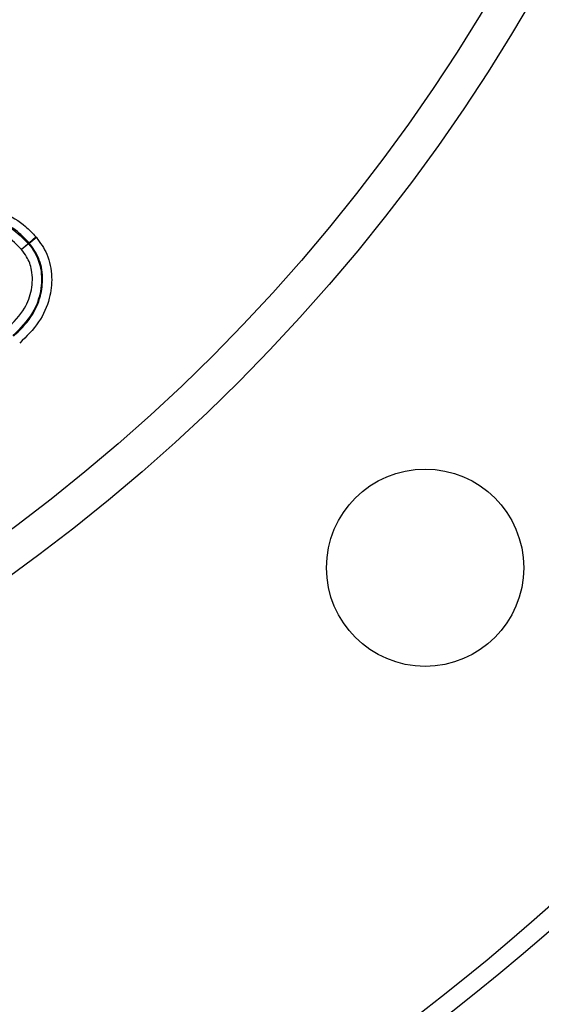
# Model space of a CAD drawing. Units: millimetres. Extents: x -1613 to 1062, y -962 to 962.
# Drawn here: x 59 to 87, y -152 to -98 of the extents above; entities that cross this region are included whole.
import ezdxf

# ---------------------------------------------------------------- set-up
doc = ezdxf.new("R2010")
doc.units = ezdxf.units.MM

msp = doc.modelspace()

# ---------------------------------------------------------------- linework, layer by layer
at = {"color": 7, "linetype": 'Continuous', "lineweight": 25}
for p, q in [((59.297, -110.389), (59.671, -110.06)), ((59.31, -110.404), (59.696, -110.089)), ((59.671, -110.06), (59.696, -110.089)), ((59.258, -110.422), (58.884, -110.752)), ((59.271, -110.437), (58.884, -110.752)), ((59.31, -110.404), (59.297, -110.389))]:
    msp.add_line(p, q, dxfattribs=at)
at = {"color": 7, "linetype": 'Continuous', "lineweight": 25, "flags": 128}
for points in [[(59.258, -110.422), (59.288, -110.397), (59.297, -110.389)], [(59.31, -110.404), (59.28, -110.429), (59.271, -110.437)]]:
    msp.add_lwpolyline(points, dxfattribs=at)
at = {"color": 7, "linetype": 'Continuous', "lineweight": 25}
for centre, radius in [((0, -47.206), 133.35), ((0, -47.206), 132.35), ((0, -47.206), 100), ((0, -47.206), 98), ((80.822, -128.028), 5.358)]:
    msp.add_circle(centre, radius, dxfattribs=at)
for centre, radius, start, end in [((0, -47.206), 140.877, 279.05186, 350.94814), ((0, -47.206), 142.124, 279.39587, 350.60413), ((0, -47.206), 63.577, 201.70041, 338.29959), ((58.881, -110.754), 0.502, 39.156, 41.3808)]:
    msp.add_arc(centre, radius, start, end, dxfattribs=at)
for points, knots in [([(54.373, -108.774), (55.078, -108.677), (56.246, -108.516), (57.917, -108.693), (58.986, -109.328), (59.49, -109.866), (59.671, -110.06)], [0, 0, 0, 0, 0.37119, 0.615231, 0.861569, 1, 1, 1, 1]), ([(59.297, -110.389), (59.133, -110.213), (58.689, -109.736), (57.743, -109.17), (56.213, -109.022), (55.125, -109.173), (54.447, -109.267)], [0, 0, 0, 0, 0.137545, 0.372507, 0.609216, 1, 1, 1, 1]), ([(54.455, -109.318), (54.81, -109.27), (55.771, -109.139), (57.123, -109.057), (58.434, -109.582), (58.97, -110.129), (59.258, -110.422)], [0, 0, 0, 0, 0.207404, 0.5618578, 0.7649769, 1, 1, 1, 1]), ([(58.884, -110.752), (58.633, -110.493), (58.173, -110.02), (57.012, -109.552), (55.776, -109.643), (54.873, -109.764), (54.529, -109.81)], [0, 0, 0, 0, 0.228083, 0.416815, 0.777307, 1, 1, 1, 1]), ([(59.696, -110.089), (59.907, -110.384), (60.367, -111.026), (60.587, -112.213), (60.44, -113.493), (59.871, -114.78), (59.161, -115.471), (58.79, -115.832)], [0, 0, 0, 0, 0.167057, 0.363343, 0.542719, 0.761557, 1, 1, 1, 1]), ([(59.271, -110.437), (59.387, -110.588), (59.695, -110.985), (60.008, -111.87), (59.986, -113.029), (59.506, -114.351), (58.818, -115.032), (58.425, -115.421)], [0, 0, 0, 0, 0.101427, 0.267565, 0.489355, 0.708767, 1, 1, 1, 1]), ([(58.459, -115.46), (58.799, -115.131), (59.441, -114.51), (59.952, -113.36), (60.081, -112.241), (59.892, -111.211), (59.494, -110.659), (59.31, -110.404)], [0, 0, 0, 0, 0.247149, 0.466282, 0.645429, 0.835844, 1, 1, 1, 1]), ([(58.094, -115.049), (58.451, -114.699), (59.063, -114.099), (59.485, -112.943), (59.508, -111.959), (59.244, -111.212), (58.985, -110.88), (58.884, -110.752)], [0, 0, 0, 0, 0.304009, 0.52247, 0.741077, 0.899698, 1, 1, 1, 1])]:
    msp.add_open_spline(points, degree=3, knots=knots, dxfattribs=at)

doc.saveas('drawing.dxf')
